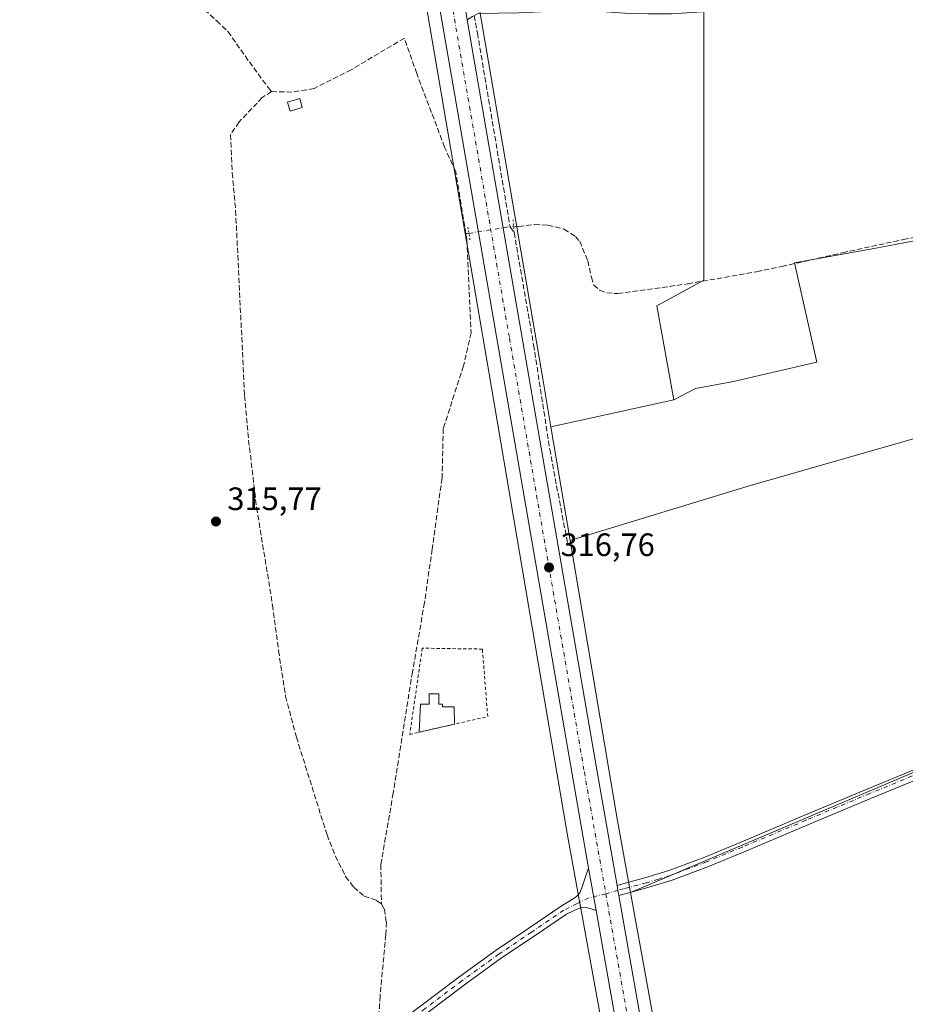
# Model space of a CAD drawing. Units: metres. Extents: x 573685 to 577161, y 4694116 to 4696472.
# Drawn here: x 575890 to 576164, y 4695600 to 4695904 of the extents above; entities that cross this region are included whole.
import ezdxf

# ---------------------------------------------------------------- set-up
doc = ezdxf.new("R2010")
doc.units = ezdxf.units.M
doc.header["$MEASUREMENT"] = 0
for name, pattern in [('DGN Style 2', [1.6480167562047852, 0.988810053722871, -0.6592067024819142]), ('DGN Style 3', [2.307223458686699, 1.648016756204785, -0.6592067024819142]), ('DGN Style 4', [2.6384748266838614, 1.318413404963828, -0.6592067024819142, 0.001648016756204785, -0.6592067024819142]), ('DGN Style 5', [1.1536117293433497, 0.4944050268614355, -0.6592067024819142])]:
    doc.linetypes.add(name, pattern=pattern)
for name, color, linetype, lineweight in [('Camino Cxs', 7, 'Continuous', 0), ('Camino eje', 30, 'DGN Style 4', 13), ('Carretera de calzada única Cxs', 7, 'Continuous', 13), ('Carretera de calzada única eje', 7, 'DGN Style 4', 0), ('Comarca CxS', 21, 'Continuous', 0), ('Comunidad Autónoma CxS', 142, 'Continuous', 0), ('Corriente artificial lineal', 4, 'DGN Style 3', 13), ('Corriente artificial lineal oculto', 135, 'DGN Style 4', 13), ('Cultivos herbáceos CxS', 92, 'Continuous', 0), ('Cultivos leñosos CxS', 92, 'Continuous', 0), ('Edificación', 1, 'Continuous', 13), ('Edificación Cxs', 1, 'Continuous', 13), ('Edificación ligera Cxs', 1, 'Continuous', 0), ('Huerta CxS', 92, 'Continuous', 0), ('Municipio CxS', 4, 'Continuous', 0), ('Núcleo urbano CxS', 7, 'Continuous', 0), ('Prado CxS', 92, 'Continuous', 0), ('Provincia CxS', 1, 'Continuous', 0), ('Puente lineal', 2, 'DGN Style 5', 0), ('Punto de cota en terreno', 7, 'Continuous', 0), ('Rótulo de punto de cota en terreno', 7, 'Continuous', 0), ('Valla', 7, 'DGN Style 2', 0)]:
    doc.layers.add(name, color=color, linetype=linetype, lineweight=lineweight)
doc.styles.add('Style-Arial', font='txt')

# ---------------------------------------------------------------- blocks, each defined once
blk = doc.blocks.new('*U10')
at = {"layer": 'Núcleo urbano CxS', "color": 7, "linetype": 'Continuous', "lineweight": 0}
for points in [[(576027.8213000001, 4695933.8981, 316.3365999999951), (576051.9203000005, 4695793.169299999, 315.9645000000019), (576051.9227, 4695793.1547, 315.9649000000064), (576054.4347000001, 4695778.319300001, 316.213699999993), (576060.3882999998, 4695743.159499999, 315.8747000000003), (576075.0551000005, 4695656.543, 315.9732999999979), (576079.0774999997, 4695634.366699999, 316.1218999999983), (576082.7663000004, 4695614.030099999, 315.6101000000053), (576091.8849, 4695563.7597, 315.7357999999949)], [(576076.1392999999, 4695560.917300001, 315.5806000000011), (576059.3035000004, 4695653.7335, 315.5767000000051), (576059.2874999996, 4695653.8255, 315.5770000000048), (576036.1485000001, 4695790.476299999, 315.6683000000049), (576012.0585000003, 4695931.153100001, 316.1606999999931)]]:
    blk.add_polyline3d(points, dxfattribs=at)
blk = doc.blocks.new('*U11')
at = {"layer": 'Cultivos herbáceos CxS', "color": 92, "linetype": 'Continuous', "lineweight": 0}
for points in [[(576091.8849, 4695563.7597, 315.7357999999949), (576082.7663000004, 4695614.030099999, 315.6101000000053), (576079.0774999997, 4695634.366699999, 316.1218999999983), (576200.9656999996, 4695686.1099, 315.2106000000058), (576247.2679000003, 4695703.308, 315.8393000000069), (576276.3722000001, 4695719.183, 315.6891000000033), (576305.4765999997, 4695733.735099999, 315.598800000007), (576331.9348999998, 4695746.964400001, 315.5705000000016), (576330.6118999999, 4695769.454, 315.054999999993), (576316.0598999998, 4695789.297900001, 315.250199999995), (576304.1536999998, 4695803.8497, 315.1282999999967), (576292.2473999998, 4695815.756200001, 315.1875), (576281.6639, 4695828.985400001, 315.672000000006), (576275.0493000001, 4695848.829, 315.357799999998), (576269.7576000001, 4695862.0582, 315.5274000000064), (576346.4868999999, 4695884.548000001, 315.4563999999955), (576399.4036999998, 4695899.100000001, 315.3699000000051), (576408.6640999997, 4695888.5165, 315.4516000000003), (576456.2893000003, 4695900.422900001, 315.3978999999963)], [(576101.7468999998, 4695907.037500001, 315.7059000000008), (576101.7468999998, 4695823.693499999, 315.6042000000016), (576087.1947999997, 4695815.756200001, 315.6282000000065), (576092.4864999996, 4695786.651699999, 315.3398000000016), (576054.4347000001, 4695778.319300001, 316.213699999993), (576051.9227, 4695793.1547, 315.9649000000064), (576051.9203000005, 4695793.169299999, 315.9645000000019), (576027.8213000001, 4695933.8981, 316.3365999999951)]]:
    blk.add_polyline3d(points, dxfattribs=at)
blk = doc.blocks.new('*U16')
at = {"layer": 'Cultivos herbáceos CxS', "color": 92, "linetype": 'Continuous', "lineweight": 0}
blk.add_polyline3d([(575741.4921000004, 4696457.3375, 316.8242999999929), (575918.932, 4696459.2542, 317.8165000000009), (575919.1398999998, 4696458.012499999, 317.8218999999954), (575919.1529000001, 4696457.937100001, 317.8222999999998), (575926.0526999999, 4696419.0273, 318.151199999993), (575926.0569000002, 4696419.003699999, 318.1518000000069), (575941.9600999998, 4696330.8597, 316.8352000000014), (575959.0531000001, 4696231.165100001, 316.7011000000057), (575973.7063999996, 4696145.529100001, 316.5454000000027), (575986.2626999998, 4696072.148700001, 316.4078000000009), (575986.2786999998, 4696072.0581, 316.4082000000053), (576012.0585000003, 4695931.153100001, 316.1606999999931), (576036.1485000001, 4695790.476299999, 315.6683000000049), (576059.2874999996, 4695653.8255, 315.5770000000048), (576059.3035000004, 4695653.7335, 315.5767000000051), (576076.1392999999, 4695560.917300001, 315.5806000000011)], dxfattribs=at)
blk = doc.blocks.new('5PATER')
at = {"layer": 'Prado CxS', "linetype": 'Continuous', "lineweight": 0}
h = blk.add_hatch(color=51, dxfattribs=at)
edge = h.paths.add_edge_path()
edge.add_ellipse((0, 0), major_axis=(-0.1095731443231308, -0.1110710700762829), ratio=0.9994222409660322, start_angle=0, end_angle=360)

msp = doc.modelspace()

# ---------------------------------------------------------------- linework, layer by layer
at = {"layer": 'Camino Cxs', "color": 7, "linetype": 'Continuous', "lineweight": 0, "extrusion": (-0.001429147557986911, 0.00809226615937815, 0.9999662358128216), "elevation": 37491.48788908927, "flags": 128}
msp.add_lwpolyline([(576065.9865584687, 4695492.267937652), (576068.2935118943, 4695479.205709956)], dxfattribs=at)
at = {"layer": 'Camino Cxs', "color": 7, "linetype": 'Continuous', "lineweight": 0, "extrusion": (0.1929142014383702, 0.04020076263218991, 0.9803917633105586), "elevation": 300211.408287813, "flags": 128}
msp.add_lwpolyline([(4479362.29483271, -1491986.379715783), (4479363.87252169, -1491986.444163701), (4479365.451631744, -1491986.47765632)], dxfattribs=at)
at = {"layer": 'Camino Cxs', "color": 7, "linetype": 'Continuous', "lineweight": 0}
for points in [[(576239.1207999997, 4695940.5277, 316.4867999999988), (576236.8800999997, 4695939.870100001, 316.5495999999985), (576219.8300999999, 4695934.770099999, 316.0228999999963), (576205.8501000004, 4695931.0701, 315.8962999999931), (576191.8701, 4695927.4101, 315.9437000000034), (576178.7801000001, 4695923.170100001, 316.2593000000052), (576165.6901000004, 4695918.9001, 315.9823000000033), (576153.0201000003, 4695915.5801, 316.0645999999979), (576140.2200999996, 4695912.7501, 315.954700000002), (576125.5401, 4695910.030099999, 316.067200000005), (576110.7801000001, 4695907.7601, 315.9676999999938), (576101.2500999998, 4695906.5801, 315.8300000000018), (576091.7001, 4695905.970100001, 315.8058000000019), (576084.4700999996, 4695906.0001, 315.8525999999983), (576077.2401000002, 4695906.2301, 315.8839000000008), (576070.0701000001, 4695906.6801, 315.8987999999954), (576062.9001000002, 4695907.0001, 315.9336000000039), (576053.6901000004, 4695906.670100001, 316.0445999999938), (576044.4700999996, 4695906.290100001, 316.1658000000025), (576038.2001, 4695906.200099999, 316.3396000000066), (576031.9301000005, 4695906.100099999, 316.8147000000026), (576030.2600999996, 4695905.130100001, 316.8794000000053), (576028.6101000002, 4695904.179300001, 316.9726999999984)], [(576030.2600999996, 4695905.130100001, 316.8794000000053), (576028.6101000002, 4695904.179300001, 316.9726999999984), (576027.5094999997, 4695910.572899999, 316.982799999998)], [(576333.9401000004, 4695738.420100001, 315.3901999999944), (576331.0000999998, 4695738.880100001, 315.4141999999993), (576328.0601000004, 4695738.1601, 315.4268000000012), (576321.4501, 4695735.7401, 315.531799999997), (576314.8701, 4695733.2301, 315.5348999999987), (576305.0500999996, 4695729.5001, 315.8779000000068), (576295.3501000004, 4695725.4901, 316.7277000000031), (576280.5201000003, 4695718.4801, 317.0994000000064), (576265.7200999996, 4695711.4101, 317.413400000005), (576249.6101000002, 4695703.800100001, 316.5037000000011), (576233.4600999998, 4695696.2401, 316.3456000000006), (576224.7401000002, 4695692.420100001, 316.4951000000001), (576215.9301000005, 4695688.8201, 315.9587999999931), (576205.4901000002, 4695684.700099999, 315.4382999999943), (576195.0601000004, 4695680.5601, 315.6120999999985), (576174.3201000001, 4695672.0801, 315.3457999999956), (576153.5900999998, 4695663.540100001, 315.2632000000012), (576133.8800999997, 4695655.270099999, 315.2446999999956), (576114.1700999998, 4695646.970100001, 315.2320999999938), (576103.1300999997, 4695642.4001, 315.2296999999962), (576091.9700999996, 4695638.210100001, 315.2973000000056), (576084.4101, 4695635.890100001, 315.6567000000068), (576078.9301000005, 4695634.420100001, 316.1511000000028), (576075.4600999998, 4695633.4801, 316.4285999999993)], [(576174.3201000001, 4695672.0801, 315.3457999999956), (576153.5900999998, 4695663.540100001, 315.2632000000012), (576133.8800999997, 4695655.270099999, 315.2446999999956), (576114.1700999998, 4695646.970100001, 315.2320999999938), (576103.1300999997, 4695642.4001, 315.2296999999962), (576091.9700999996, 4695638.210100001, 315.2973000000056), (576084.4101, 4695635.890100001, 315.6567000000068), (576078.9301000005, 4695634.420100001, 316.1511000000028), (576075.4600999998, 4695633.4801, 316.4285999999993), (576075.2001, 4695635.037500001, 316.4159000000073), (576074.9101, 4695636.590100001, 316.4092999999993), (576078.1201, 4695637.440099999, 316.1753999999929), (576083.5401, 4695638.9001, 315.6775999999954), (576090.9600999998, 4695641.170100001, 315.373900000006), (576101.9901000002, 4695645.3101, 315.2436000000016), (576112.9600999998, 4695649.850099999, 315.2682999999961), (576132.6601, 4695658.1501, 315.2600999999996), (576152.3901000004, 4695666.4301, 315.2378000000026), (576173.1300999997, 4695674.970100001, 315.3108000000066)], [(576074.9101, 4695636.590100001, 316.4092999999993), (576078.1201, 4695637.440099999, 316.1753999999929), (576083.5401, 4695638.9001, 315.6775999999954), (576090.9600999998, 4695641.170100001, 315.373900000006), (576101.9901000002, 4695645.3101, 315.2436000000016), (576112.9600999998, 4695649.850099999, 315.2682999999961), (576132.6601, 4695658.1501, 315.2600999999996), (576152.3901000004, 4695666.4301, 315.2378000000026), (576173.1300999997, 4695674.970100001, 315.3108000000066)], [(575867.9501, 4695511.9301, 315.8711999999941), (575882.8400999998, 4695521.390100001, 315.8677000000025), (575897.8400999998, 4695529.9801, 315.8424999999988), (575920.2301000003, 4695542.440099999, 315.8656000000047), (575942.6401000004, 4695554.870100001, 315.8914999999979), (575963.6700999998, 4695565.710100001, 315.8594000000012), (575974.1201, 4695571.2601, 315.7658999999985), (575984.2401000002, 4695577.4001, 315.6923999999999), (575999.6201, 4695588.350099999, 315.5801000000066), (576014.7001, 4695599.670100001, 315.4686999999976), (576026.0401, 4695608.2401, 315.4333999999944), (576037.5500999996, 4695616.5601, 315.4089999999997), (576047.6001000004, 4695623.350099999, 315.4333000000042), (576057.6501000002, 4695630.130100001, 315.6385000000009), (576059.9801000003, 4695631.600099999, 315.7991999999941), (576062.3201000001, 4695633.0801, 316.0464999999967), (576063.3901000004, 4695634.290100001, 316.1002000000008), (576064.0500999996, 4695635.8301, 316.1168999999936), (576065.1001000004, 4695638.870100001, 316.2265999999945), (576066.1227000002, 4695641.914899999, 316.3978999999963)], [(576014.7001, 4695599.670100001, 315.4686999999976), (576026.0401, 4695608.2401, 315.4333999999944), (576037.5500999996, 4695616.5601, 315.4089999999997), (576047.6001000004, 4695623.350099999, 315.4333000000042), (576057.6501000002, 4695630.130100001, 315.6385000000009), (576059.9801000003, 4695631.600099999, 315.7991999999941), (576062.3201000001, 4695633.0801, 316.0464999999967), (576063.3901000004, 4695634.290100001, 316.1002000000008), (576064.0500999996, 4695635.8301, 316.1168999999936), (576065.1001000004, 4695638.870100001, 316.2265999999945), (576066.1227000002, 4695641.914899999, 316.3978999999963), (576068.4294999996, 4695628.8531, 316.506899999993), (576066.8901000004, 4695629.300100001, 316.4431999999942), (576065.3300999999, 4695629.7501, 316.3157000000065), (576063.9801000003, 4695629.880100001, 316.2033999999985), (576061.6300999997, 4695628.790100001, 316.0109999999986), (576059.2901, 4695627.700099999, 315.902900000001), (576049.2401000002, 4695620.920100001, 315.5188999999955), (576039.2301000003, 4695614.1601, 315.5301000000036), (576027.7801000001, 4695605.880100001, 315.4665999999997), (576016.4700999996, 4695597.3301, 315.5013000000035)], [(576068.4294999996, 4695628.8531, 316.506899999993), (576066.8901000004, 4695629.300100001, 316.4431999999942), (576065.3300999999, 4695629.7501, 316.3157000000065), (576063.9801000003, 4695629.880100001, 316.2033999999985), (576061.6300999997, 4695628.790100001, 316.0109999999986), (576059.2901, 4695627.700099999, 315.902900000001), (576049.2401000002, 4695620.920100001, 315.5188999999955), (576039.2301000003, 4695614.1601, 315.5301000000036), (576027.7801000001, 4695605.880100001, 315.4665999999997), (576016.4700999996, 4695597.3301, 315.5013000000035)]]:
    msp.add_polyline3d(points, dxfattribs=at)
at = {"layer": 'Camino eje', "color": 30, "linetype": 'DGN Style 4', "lineweight": 13}
for points in [[(576173.7251000004, 4695673.5251, 315.3441000000021), (576152.9901000002, 4695664.985099999, 315.2544999999955), (576133.2701000003, 4695656.710100001, 315.2657999999938), (576113.5651000004, 4695648.4101, 315.2593000000052), (576102.5601000004, 4695643.8551, 315.2422999999981), (576091.4650999998, 4695639.690099999, 315.3389000000025), (576087.6851000004, 4695638.530099999, 315.5050000000047), (576083.9751000004, 4695637.395099999, 315.7486000000063), (576081.2351000002, 4695636.6601, 315.9320000000007), (576078.5251000002, 4695635.9301, 316.170100000003), (576076.9351000004, 4695635.505100001, 316.3083999999944), (576075.2001, 4695635.037500001, 316.4159000000073), (576071.4392999997, 4695633.994100001, 316.5589000000036)], [(576071.4392999997, 4695633.994100001, 316.5589000000036), (576066.1337000001, 4695632.726700001, 316.4030000000057), (576062.5740999999, 4695630.946900001, 316.0938000000024), (576058.4700999996, 4695628.915100001, 315.7878999999957), (576048.4200999998, 4695622.1351, 315.5002999999998), (576038.3901000004, 4695615.360099999, 315.4752000000008), (576026.9101, 4695607.0601, 315.4771999999939), (576015.5850999998, 4695598.5001, 315.497000000003), (576008.0450999998, 4695592.840100001, 315.5197000000044), (576000.4851000002, 4695587.170100001, 315.5841999999975), (575985.0450999998, 4695576.175100001, 315.7602999999945), (575974.8450999996, 4695569.985099999, 315.8166000000056), (575964.3501000004, 4695564.4101, 315.8898999999947), (575953.8450999996, 4695559.0001, 315.9174000000057), (575943.3300999999, 4695553.5801, 315.9428999999946), (575920.9401000004, 4695541.1601, 315.9189000000042), (575909.7550999997, 4695534.9301, 315.9260000000068), (575898.5601000004, 4695528.700099999, 315.9023000000016), (575891.0950999996, 4695524.4301, 315.9229999999953), (575883.5950999996, 4695520.1351, 315.9253999999929), (575869.0551000005, 4695510.965100001, 315.9213000000018), (575864.3476999998, 4695505.9077, 316.0699000000022)]]:
    msp.add_polyline3d(points, dxfattribs=at)
at = {"layer": 'Carretera de calzada única Cxs', "color": 7, "linetype": 'Continuous', "lineweight": 13, "extrusion": (-0.7346027480834599, -0.128508376277878, 0.6662164811340621), "elevation": -1026404.048755691, "flags": 128}
msp.add_lwpolyline([(-4526398.34278275, 917353.744443299), (-4526163.00005611, 917352.900202061), (-4526126.778026868, 917352.9889707554)], dxfattribs=at)
at = {"layer": 'Carretera de calzada única Cxs', "color": 7, "linetype": 'Continuous', "lineweight": 13, "extrusion": (-0.001429147557986911, 0.00809226615937815, 0.9999662358128216), "elevation": 37491.48788908927, "flags": 128}
msp.add_lwpolyline([(576065.9865584687, 4695492.267937652), (576068.2935118943, 4695479.205709956)], dxfattribs=at)
at = {"layer": 'Carretera de calzada única Cxs', "color": 7, "linetype": 'Continuous', "lineweight": 13, "extrusion": (0.1929142014383702, 0.04020076263218991, 0.9803917633105586), "elevation": 300211.408287813, "flags": 128}
msp.add_lwpolyline([(4479362.29483271, -1491986.379715783), (4479363.87252169, -1491986.444163701), (4479365.451631744, -1491986.47765632)], dxfattribs=at)
at = {"layer": 'Carretera de calzada única Cxs', "color": 7, "linetype": 'Continuous', "lineweight": 13, "extrusion": (-0.1073583117047425, -0.01867359934541861, 0.9940450138677797), "elevation": -149216.3228191146, "flags": 128}
msp.add_lwpolyline([(-4527455.740775703, 1364080.576657402), (-4527297.837023253, 1364080.975849008), (-4527190.223633555, 1364080.750099272)], dxfattribs=at)
at = {"layer": 'Carretera de calzada única Cxs', "color": 7, "linetype": 'Continuous', "lineweight": 13, "extrusion": (7.298641979604043e-05, -0.0004125290118330335, 0.9999999122463947), "elevation": -1578.531086251919, "flags": 128}
msp.add_lwpolyline([(576104.6262711894, 4695423.873244201), (576068.4048649287, 4695628.60146162)], dxfattribs=at)
at = {"layer": 'Carretera de calzada única Cxs', "color": 7, "linetype": 'Continuous', "lineweight": 13}
for points in [[(576066.1227000002, 4695641.914899999, 316.3978999999963), (576060.9901000002, 4695670.940099999, 316.5427999999956), (576014.7200999996, 4695939.220100001, 316.9303999999975), (576005.2896999996, 4695991.792099999, 316.8938000000053)], [(576104.6508999999, 4695424.1249, 316.4198000000033), (576068.4294999996, 4695628.8531, 316.506899999993), (576066.1227000002, 4695641.914899999, 316.3978999999963), (576060.9901000002, 4695670.940099999, 316.5427999999956), (576014.7200999996, 4695939.220100001, 316.9303999999975)], [(576027.5094999997, 4695910.572899999, 316.982799999998), (576028.6101000002, 4695904.179300001, 316.9726999999984), (576068.6101000002, 4695672.2601, 316.3430999999982), (576074.9101, 4695636.590100001, 316.4092999999993), (576075.2001, 4695635.037500001, 316.4159000000073), (576075.4600999998, 4695633.4801, 316.4285999999993), (576102.9101, 4695477.9801, 316.4720999999991)]]:
    msp.add_polyline3d(points, dxfattribs=at)
at = {"layer": 'Carretera de calzada única eje', "color": 7, "linetype": 'DGN Style 4', "lineweight": 0, "extrusion": (0.4878643891968895, 0.08564539501109926, 0.8687077782931029), "elevation": 683479.1595706491, "flags": 128}
msp.add_lwpolyline([(4525301.604247366, -1198056.188067119), (4525241.149548316, -1198056.270882903), (4525126.373697947, -1198056.435985183), (4525083.479914712, -1198056.25569949)], dxfattribs=at)
at = {"layer": 'Carretera de calzada única eje', "color": 7, "linetype": 'DGN Style 4', "lineweight": 0}
msp.add_polyline3d([(576024.1845000006, 4695907.095699999, 317.0675000000047), (576041.6601, 4695805.7401, 316.9563000000053), (576064.8000999996, 4695671.600099999, 316.6116000000038), (576071.4392999997, 4695633.994100001, 316.5589000000036)], dxfattribs=at)
at = {"layer": 'Comarca CxS', "color": 21, "linetype": 'Continuous', "lineweight": 0}
msp.add_3dface([(577157.7500005766, 4694159.209983038), (573728.4400005514, 4694122.179983035), (573704.06000055, 4696435.329983012), (577132.2500005754, 4696472.359983013)], dxfattribs=at)
at = {"layer": 'Comunidad Autónoma CxS', "color": 142, "linetype": 'Continuous', "lineweight": 0}
msp.add_3dface([(577157.7500005766, 4694159.209983038), (573728.4400005514, 4694122.179983035), (573704.06000055, 4696435.329983012), (577132.2500005754, 4696472.359983013)], dxfattribs=at)
at = {"layer": 'Corriente artificial lineal', "color": 4, "linetype": 'DGN Style 3', "lineweight": 13, "extrusion": (-0.1041229116076274, -0.01690923523695915, 0.9944206841382832), "elevation": -139066.1125969386, "flags": 128}
msp.add_lwpolyline([(-4542779.849475351, 1313969.106676552), (-4542779.849475351, 1313970.045181)], dxfattribs=at)
at = {"layer": 'Corriente artificial lineal', "color": 4, "linetype": 'DGN Style 3', "lineweight": 13}
for points in [[(575794.0213000001, 4695986.111300001, 316.3291999999929), (575811.8836000003, 4695979.208900001, 316.5486999999994), (575828.5524000004, 4695972.938300001, 316.3889999999956), (575843.2072999999, 4695967.6492, 316.2995999999985), (575856.3601000002, 4695961.610099999, 316.210699999996), (575865.4620000003, 4695957.216600001, 316.202099999995), (575879.0350000003, 4695949.046399999, 316.2201000000059), (575886.2582, 4695945.157000001, 316.1398999999947), (575900.2725000001, 4695938.2028, 316.1089999999967), (575920.4301000005, 4695926.450099999, 316.1603000000032), (575938.5840999996, 4695915.663100001, 316.3261000000057), (575944.0433, 4695910.3906, 316.3573000000033), (575951.1869999999, 4695903.8025, 316.3429000000033), (575954.6553999997, 4695900.5076, 316.4339000000036), (575961.2600999996, 4695891.120100001, 316.4841000000015), (575967.0201000003, 4695883.2501, 316.4496999999974), (575968.1300999997, 4695881.970100001, 316.4260000000068)], [(576030.7784000002, 4695905.4312, 316.8029999999999), (576031.7527999999, 4695900.071900001, 316.8298000000068), (576041.8346999995, 4695840.2007, 316.7434999999969), (576043.1001000004, 4695838.380100001, 316.7214999999997), (576049.1272, 4695803.653100001, 316.0218000000023), (576054.0881000003, 4695771.439999999, 316.281799999997), (576059.6443999996, 4695742.176999999, 316.0635000000038)], [(576028.1889000004, 4695837.985200001, 316.4140999999945), (576025.0450999998, 4695857.210899999, 316.5532999999996), (576021.6054999996, 4695864.751499999, 316.4701999999961), (576013.0065000001, 4695887.505700001, 316.412599999996), (576009.1700999998, 4695898.486, 316.5035000000062), (575992.7659, 4695888.6964, 316.3824000000022), (575981.2565000001, 4695882.875499999, 316.4419999999955), (575974.3772999998, 4695881.817199999, 316.4441999999981), (575968.1300999997, 4695881.970100001, 316.4260000000068)], [(575968.1300999997, 4695881.970100001, 316.4260000000068), (575965.2100000001, 4695880.095799999, 316.3978999999963), (575958.0662000002, 4695872.555199999, 316.3445999999968), (575955.4204000002, 4695868.5864, 316.3169000000053), (575955.9495999999, 4695856.8124, 316.289499999999), (575957.0078999996, 4695845.170700001, 316.1775999999954), (575959.7915000003, 4695788.0211, 316.0987000000023), (575961.0401, 4695774.200099999, 316.0675999999949), (575963.5000999998, 4695753.3301, 316.0040000000009), (575968.4301000005, 4695723.2501, 316.0764000000054), (575970.2701000003, 4695709.120100001, 315.8515999999945), (575972.4600999998, 4695695.030099999, 315.8833000000013), (575975.8000999996, 4695682.4101, 315.9553000000014), (575985.2600999996, 4695652.210100001, 315.8533000000025), (575987.8201000001, 4695645.6801, 315.7998999999982), (575991.0201000003, 4695639.350099999, 315.8306000000011), (575993.5301000001, 4695636.0101, 315.9005000000034), (575996.7200999996, 4695633.270099999, 316.011599999998), (576000.5601000004, 4695631.9301, 315.9438999999985), (576002.0800999999, 4695630.780099999, 315.8772999999928)], [(576042.9294999996, 4695840.3784, 316.662599999996), (576044.5661000004, 4695840.278100001, 316.5467000000062), (576049.3454999998, 4695840.853599999, 316.2032000000036), (576053.5522999996, 4695840.694800001, 315.9309000000067), (576058.5530000003, 4695839.424799999, 315.8276000000042), (576062.0455, 4695837.202299999, 315.7204000000056), (576063.3948999997, 4695835.6942, 315.6843999999983), (576065.8554999996, 4695829.661699999, 315.6913999999961), (576066.9666999998, 4695824.581700001, 315.6594000000041), (576067.6810999997, 4695822.121099999, 315.6120999999985), (576069.5861000001, 4695820.533600001, 315.6193999999959), (576071.7292, 4695819.739800001, 315.6714000000065), (576075.1424000004, 4695819.501700001, 315.6432999999961), (576096.7324000001, 4695822.517899999, 315.5332000000053), (576118.0170999998, 4695826.269500001, 315.460699999996), (576125.8501000004, 4695827.890100001, 315.6818999999959), (576144.5800999999, 4695832.1501, 315.6373000000021), (576163.3501000004, 4695836.210100001, 315.6993999999977), (576230.3302999996, 4695849.2327, 315.7163)], [(576028.1889000004, 4695837.985200001, 316.4140999999945), (576028.4846999999, 4695836.1765, 316.3913999999932), (576029.8076, 4695807.336800001, 316.2290999999968), (576027.4264000002, 4695797.1503, 315.9636000000028), (576021.2085999995, 4695777.835700001, 315.9554999999964), (576020.8118000003, 4695762.489900001, 315.7940999999992), (576017.7691000003, 4695740.5294, 315.8926999999967), (576015.3877999998, 4695723.992900001, 315.7743000000046), (576011.6836000001, 4695702.561600001, 315.780899999998), (576005.7304999996, 4695665.123000001, 315.7532000000065), (576001.8940000003, 4695643.030200001, 315.8298000000068), (576002.0800999999, 4695630.780099999, 315.8772999999928)], [(576002.0800999999, 4695630.780099999, 315.8772999999928), (576003.0500999996, 4695629.2401, 315.7718000000023), (576003.6001000004, 4695625.270099999, 315.6169999999984), (576003.4401000004, 4695621.300100001, 315.5348999999987), (576001.6501000002, 4695602.360099999, 315.5409999999974), (576001.3601000002, 4695596.860099999, 315.5197999999946), (576001.2600999996, 4695591.350099999, 315.5313000000024), (576001.3806999996, 4695589.671700001, 315.5408000000025)]]:
    msp.add_polyline3d(points, dxfattribs=at)
at = {"layer": 'Corriente artificial lineal oculto', "color": 135, "linetype": 'DGN Style 4', "lineweight": 13, "extrusion": (-0.010539703008261, -0.001711136349647127, 0.9999429917114728), "elevation": -13789.90001295246, "flags": 128}
msp.add_lwpolyline([(576000.4508820721, 4695821.413059314), (576014.2710901696, 4695823.656662598)], dxfattribs=at)
at = {"layer": 'Cultivos herbáceos CxS', "color": 92, "linetype": 'Continuous', "lineweight": 0, "extrusion": (0.02190971119989365, 0.004797683094822472, 0.9997484417552543), "elevation": 35466.17671307115, "flags": 128}
msp.add_lwpolyline([(4463868.214317921, -1566817.681236818), (4463868.21431792, -1566778.718022447)], dxfattribs=at)
at = {"layer": 'Cultivos herbáceos CxS', "color": 92, "linetype": 'Continuous', "lineweight": 0}
for points in [[(575918.9319000002, 4696459.2543, 317.8165000000009), (575919.1398999998, 4696458.012499999, 317.8218999999954), (575919.1529000001, 4696457.937100001, 317.8222999999998), (575926.0526999999, 4696419.0273, 318.151199999993), (575926.0569000002, 4696419.003699999, 318.1518000000069), (575941.9600999998, 4696330.8597, 316.8352000000014), (575959.0531000001, 4696231.165100001, 316.7011000000057), (575973.7063999996, 4696145.529100001, 316.5454000000027), (575986.2626999998, 4696072.148700001, 316.4078000000009), (575986.2786999998, 4696072.0581, 316.4082000000053), (576012.0585000003, 4695931.153100001, 316.1606999999931), (576036.1485000001, 4695790.476299999, 315.6683000000049), (576059.2874999996, 4695653.8255, 315.5770000000048), (576059.3035000004, 4695653.7335, 315.5767000000051), (576076.1392999999, 4695560.917300001, 315.5806000000011), (576100.9722999996, 4695421.362500001, 316.0822000000044), (576110.0393000003, 4695368.7783, 316.1339000000008)], [(575968.7159000002, 4696459.791999999, 317.7271999999939), (575970.5701000001, 4696456.210100001, 317.9964999999939), (575977.4200999998, 4696459.4801, 317.7045000000071), (575979.0100999996, 4696453.1501, 317.9171000000061), (575980.1946999999, 4696448.447100001, 317.9055999999982), (575980.3501000004, 4696447.8301, 317.9116999999969), (575972.3071, 4696441.0953, 318.1503999999986), (575968.8743000003, 4696438.220899999, 318.0893999999971), (575957.0500999996, 4696428.3201, 317.9446000000025), (575960.9084999999, 4696423.7181, 317.7219999999944), (575963.0701000001, 4696421.140100001, 317.396900000007), (575944.6911000004, 4696405.8355, 317.7005999999965), (575957.7119000005, 4696333.666099999, 317.3356000000058), (575957.7241000002, 4696333.5975, 317.3365999999951), (575974.8236999996, 4696233.8661, 316.9214000000065), (575989.4770999998, 4696148.227499999, 316.7464999999939), (576002.0258999999, 4696074.892300001, 316.5893000000069), (576027.8054999998, 4695933.987700001, 316.3343000000023), (576027.8213000001, 4695933.8981, 316.3365999999951), (576051.9203000005, 4695793.169299999, 315.9645000000019), (576051.9227, 4695793.1547, 315.9649000000064), (576054.4347000001, 4695778.319300001, 316.213699999993)], [(576495.9770000001, 4696020.808499999, 315.6493000000046), (576435.1226000004, 4696000.9647, 315.7719999999972), (576412.6328999996, 4696049.912699999, 315.7399000000005), (576314.7368999999, 4696020.808499999, 315.7216999999946), (576320.0285999998, 4696008.9023, 315.9079999999958), (576327.9660999998, 4695998.319, 315.7578999999969), (576333.2577999998, 4695990.381300001, 315.7978000000003), (576335.9035, 4695971.860500001, 315.6389000000054), (576275.0493000001, 4695953.3397, 315.5666999999958), (576241.9763000002, 4695942.7564, 315.948000000004), (576214.1948999995, 4695932.172900001, 315.8078999999998), (576155.9866000004, 4695918.943800001, 315.7406000000047), (576126.8823999995, 4695909.6834, 315.6852000000072), (576101.7468999998, 4695907.037500001, 315.7059000000008), (576101.7468999998, 4695823.693499999, 315.6042000000016), (576087.1947999997, 4695815.756200001, 315.6282000000065), (576092.4864999996, 4695786.651699999, 315.3398000000016)], [(576079.0774999997, 4695634.366699999, 316.1218999999983), (576200.9656999996, 4695686.1099, 315.2106000000058), (576247.2679000003, 4695703.308, 315.8393000000069), (576276.3722000001, 4695719.183, 315.6891000000033), (576305.4765999997, 4695733.735099999, 315.598800000007), (576331.9348999998, 4695746.964400001, 315.5705000000016), (576330.6118999999, 4695769.454, 315.054999999993), (576316.0598999998, 4695789.297900001, 315.250199999995), (576304.1536999998, 4695803.8497, 315.1282999999967), (576292.2473999998, 4695815.756200001, 315.1875), (576281.6639, 4695828.985400001, 315.672000000006), (576275.0493000001, 4695848.829, 315.357799999998), (576269.7576000001, 4695862.0582, 315.5274000000064), (576346.4868999999, 4695884.548000001, 315.4563999999955), (576399.4036999998, 4695899.100000001, 315.3699000000051), (576408.6640999997, 4695888.5165, 315.4516000000003), (576456.2893000003, 4695900.422900001, 315.3978999999963)], [(576079.0774999997, 4695634.366699999, 316.1218999999983), (576082.7663000004, 4695614.030099999, 315.6101000000053), (576091.8849, 4695563.7597, 315.7357999999949), (576091.8897000002, 4695563.733300001, 315.7369000000036), (576098.2675000001, 4695527.890500001, 315.9637999999977), (576116.7285000002, 4695424.144500001, 315.8625000000029), (576116.7358999997, 4695424.102299999, 315.8647000000055), (576129.2629000006, 4695351.451300001, 316.0565000000061), (576139.1420999998, 4695295.799100001, 315.8467999999993)]]:
    msp.add_polyline3d(points, dxfattribs=at)
at = {"layer": 'Cultivos leñosos CxS', "color": 92, "linetype": 'Continuous', "lineweight": 0, "extrusion": (0.02190971119989365, 0.004797683094822472, 0.9997484417552543), "elevation": 35466.17671307115, "flags": 128}
msp.add_lwpolyline([(4463868.214317921, -1566817.681236818), (4463868.21431792, -1566778.718022447)], dxfattribs=at)
at = {"layer": 'Cultivos leñosos CxS', "color": 92, "linetype": 'Continuous', "lineweight": 0, "extrusion": (0.00158704696742861, -0.00937252317424459, 0.9999548175249077), "elevation": -42780.86626240777, "flags": 128}
msp.add_lwpolyline([(576053.2073084142, 4695583.599039432), (576059.161438948, 4695548.437695038)], dxfattribs=at)
at = {"layer": 'Cultivos leñosos CxS', "color": 92, "linetype": 'Continuous', "lineweight": 0}
msp.add_polyline3d([(576060.3882999998, 4695743.159499999, 315.8747000000003), (576054.4347000001, 4695778.319300001, 316.213699999993), (576092.4864999996, 4695786.651699999, 315.3398000000016), (576099.1363000004, 4695790.1655, 315.311400000006), (576110.4331999999, 4695792.2404, 315.3390000000072), (576136.6270000003, 4695798.325800001, 315.3769999999931), (576129.7478, 4695829.0175, 315.6739999999991), (576154.8833, 4695833.5154, 315.6944999999978), (576204.625, 4695843.0405, 315.7826999999961), (576230.8187999995, 4695847.802999999, 315.7434000000067), (576227.9084000001, 4695815.7883, 316.0139000000054), (576226.3208999997, 4695792.2404, 315.6137000000017), (576187.4271, 4695780.5987, 315.4051999999938), (576169.7000000002, 4695775.571599999, 315.3245000000024), (576115.4603000004, 4695759.961100001, 315.2488000000012), (576070.5352999996, 4695746.255200001, 315.295299999998)], close=True, dxfattribs=at)
msp.add_polyline3d([(576060.3882999998, 4695743.159499999, 315.8747000000003), (576070.5352999996, 4695746.255200001, 315.295299999998), (576115.4603000004, 4695759.961100001, 315.2488000000012), (576169.7000000002, 4695775.571599999, 315.3245000000024), (576187.4271, 4695780.5987, 315.4051999999938), (576226.3208999997, 4695792.2404, 315.6137000000017), (576227.9084000001, 4695815.7883, 316.0139000000054), (576230.8187999995, 4695847.802999999, 315.7434000000067), (576204.625, 4695843.0405, 315.7826999999961), (576154.8833, 4695833.5154, 315.6944999999978), (576129.7478, 4695829.0175, 315.6739999999991), (576136.6270000003, 4695798.325800001, 315.3769999999931), (576110.4331999999, 4695792.2404, 315.3390000000072), (576099.1363000004, 4695790.1655, 315.311400000006), (576092.4864999996, 4695786.651699999, 315.3398000000016)], dxfattribs=at)
at = {"layer": 'Edificación', "color": 1, "linetype": 'Continuous', "lineweight": 13, "extrusion": (0.0395708086309829, 0.00906382505099632, 0.9991756593210901), "elevation": 65670.59649806716, "flags": 128}
msp.add_lwpolyline([(4448540.547281394, -1608555.177482885), (4448540.547281393, -1608544.04326819)], dxfattribs=at)
at = {"layer": 'Edificación', "color": 1, "linetype": 'Continuous', "lineweight": 13}
for points in [[(576013.7703, 4695683.933499999, 316.6692000000039), (576014.1306999996, 4695692.5789, 317.2321999999986), (576016.8333000002, 4695692.582000001, 317.4533999999985), (576016.8295999998, 4695695.756800001, 316.3218000000052), (576019.8422999998, 4695695.760299999, 315.9731000000029)], [(576019.8422999998, 4695695.760299999, 315.9731000000029), (576019.8459999999, 4695692.583799999, 316.7728999999963), (576020.9561000001, 4695692.585100001, 316.4250000000029), (576020.9570000004, 4695691.7874, 316.5727000000043), (576024.6083000004, 4695691.7916, 315.835500000001), (576024.6145000001, 4695686.417400001, 316.2171999999992)]]:
    msp.add_polyline3d(points, dxfattribs=at)
at = {"layer": 'Edificación Cxs', "color": 1, "linetype": 'Continuous', "lineweight": 13, "elevation": 317.4533999999985, "flags": 128}
msp.add_lwpolyline([(576019.8422999998, 4695695.760299999), (576019.8459999999, 4695692.583799999), (576020.9561000001, 4695692.585100001), (576020.9570000004, 4695691.7874), (576024.6083000004, 4695691.7916), (576024.6145000001, 4695686.417400001), (576013.7703, 4695683.933499999), (576014.1306999996, 4695692.5789), (576016.8333000002, 4695692.582000001), (576016.8295999998, 4695695.756800001)], close=True, dxfattribs=at)
at = {"layer": 'Edificación ligera Cxs', "color": 1, "linetype": 'Continuous', "lineweight": 0}
msp.add_polyline3d([(575977.5900999998, 4695876.9901, 317.1346000000049), (575973.8201000001, 4695875.940099999, 317.6560999999929), (575973.0401, 4695878.7301, 317.7743999999948), (575976.8201000001, 4695879.780099999, 317.0481), (575977.5900999998, 4695876.9901, 317.1346000000049)], dxfattribs=at)
msp.add_3dface([(575977.5900999998, 4695876.9901, 317.7743999999948), (575973.8201000001, 4695875.940099999, 317.7743999999948), (575973.0401, 4695878.7301, 317.7743999999948), (575976.8201000001, 4695879.780099999, 317.7743999999948)], dxfattribs=at)
at = {"layer": 'Huerta CxS', "color": 92, "linetype": 'Continuous', "lineweight": 0, "extrusion": (-0.4180252035433718, -0.069753277495458, 0.9057535037090191), "elevation": -568065.1321081254, "flags": 128}
msp.add_lwpolyline([(-4536891.632474971, 1214811.018882271), (-4536803.783236565, 1214811.251536496), (-4536781.247329175, 1214811.602169538)], dxfattribs=at)
at = {"layer": 'Huerta CxS', "color": 92, "linetype": 'Continuous', "lineweight": 0}
for points in [[(576495.9770000001, 4696020.808499999, 315.6493000000046), (576435.1226000004, 4696000.9647, 315.7719999999972), (576412.6328999996, 4696049.912699999, 315.7399000000005), (576314.7368999999, 4696020.808499999, 315.7216999999946), (576320.0285999998, 4696008.9023, 315.9079999999958), (576327.9660999998, 4695998.319, 315.7578999999969), (576333.2577999998, 4695990.381300001, 315.7978000000003), (576335.9035, 4695971.860500001, 315.6389000000054), (576275.0493000001, 4695953.3397, 315.5666999999958), (576241.9763000002, 4695942.7564, 315.948000000004), (576214.1948999995, 4695932.172900001, 315.8078999999998), (576155.9866000004, 4695918.943800001, 315.7406000000047), (576126.8823999995, 4695909.6834, 315.6852000000072), (576101.7468999998, 4695907.037500001, 315.7059000000008), (576101.7468999998, 4695823.693499999, 315.6042000000016), (576087.1947999997, 4695815.756200001, 315.6282000000065), (576092.4864999996, 4695786.651699999, 315.3398000000016)], [(576204.625, 4695843.0405, 315.7826999999961), (576154.8833, 4695833.5154, 315.6944999999978), (576129.7478, 4695829.0175, 315.6739999999991), (576136.6270000003, 4695798.325800001, 315.3769999999931), (576110.4331999999, 4695792.2404, 315.3390000000072), (576099.1363000004, 4695790.1655, 315.311400000006), (576092.4864999996, 4695786.651699999, 315.3398000000016), (576087.1947999997, 4695815.756200001, 315.6282000000065), (576101.7468999998, 4695823.693499999, 315.6042000000016), (576101.7468999998, 4695907.037500001, 315.7059000000008)], [(576079.0774999997, 4695634.366699999, 316.1218999999983), (576200.9656999996, 4695686.1099, 315.2106000000058), (576247.2679000003, 4695703.308, 315.8393000000069), (576276.3722000001, 4695719.183, 315.6891000000033), (576305.4765999997, 4695733.735099999, 315.598800000007), (576331.9348999998, 4695746.964400001, 315.5705000000016), (576330.6118999999, 4695769.454, 315.054999999993), (576316.0598999998, 4695789.297900001, 315.250199999995), (576304.1536999998, 4695803.8497, 315.1282999999967), (576292.2473999998, 4695815.756200001, 315.1875), (576281.6639, 4695828.985400001, 315.672000000006), (576275.0493000001, 4695848.829, 315.357799999998), (576269.7576000001, 4695862.0582, 315.5274000000064), (576346.4868999999, 4695884.548000001, 315.4563999999955), (576399.4036999998, 4695899.100000001, 315.3699000000051), (576408.6640999997, 4695888.5165, 315.4516000000003), (576456.2893000003, 4695900.422900001, 315.3978999999963)], [(576060.3882999998, 4695743.159499999, 315.8747000000003), (576070.5352999996, 4695746.255200001, 315.295299999998), (576115.4603000004, 4695759.961100001, 315.2488000000012), (576169.7000000002, 4695775.571599999, 315.3245000000024), (576187.4271, 4695780.5987, 315.4051999999938), (576226.3208999997, 4695792.2404, 315.6137000000017), (576227.9084000001, 4695815.7883, 316.0139000000054), (576230.8187999995, 4695847.802999999, 315.7434000000067), (576204.625, 4695843.0405, 315.7826999999961), (576154.8833, 4695833.5154, 315.6944999999978), (576129.7478, 4695829.0175, 315.6739999999991), (576136.6270000003, 4695798.325800001, 315.3769999999931), (576110.4331999999, 4695792.2404, 315.3390000000072), (576099.1363000004, 4695790.1655, 315.311400000006), (576092.4864999996, 4695786.651699999, 315.3398000000016)], [(576200.9656999996, 4695686.1099, 315.2106000000058), (576079.0774999997, 4695634.366699999, 316.1218999999983), (576075.0551000005, 4695656.543, 315.9732999999979), (576060.3882999998, 4695743.159499999, 315.8747000000003), (576070.5352999996, 4695746.255200001, 315.295299999998), (576115.4603000004, 4695759.961100001, 315.2488000000012), (576169.7000000002, 4695775.571599999, 315.3245000000024)]]:
    msp.add_polyline3d(points, dxfattribs=at)
at = {"layer": 'Municipio CxS', "color": 4, "linetype": 'Continuous', "lineweight": 0}
msp.add_3dface([(577157.7500005766, 4694159.209983038), (573728.4400005514, 4694122.179983035), (573704.06000055, 4696435.329983012), (577132.2500005754, 4696472.359983013)], dxfattribs=at)
at = {"layer": 'Núcleo urbano CxS', "color": 7, "linetype": 'Continuous', "lineweight": 0, "extrusion": (0.00158704696742861, -0.00937252317424459, 0.9999548175249077), "elevation": -42780.86626240777, "flags": 128}
msp.add_lwpolyline([(576053.2073084142, 4695583.599039432), (576059.161438948, 4695548.437695038)], dxfattribs=at)
at = {"layer": 'Núcleo urbano CxS', "color": 7, "linetype": 'Continuous', "lineweight": 0, "extrusion": (-0.4180252035433718, -0.069753277495458, 0.9057535037090191), "elevation": -568065.1321081254, "flags": 128}
msp.add_lwpolyline([(-4536891.632474971, 1214811.018882271), (-4536803.783236565, 1214811.251536496), (-4536781.247329175, 1214811.602169538)], dxfattribs=at)
at = {"layer": 'Núcleo urbano CxS', "color": 7, "linetype": 'Continuous', "lineweight": 0}
for points in [[(575918.9319000002, 4696459.2543, 317.8165000000009), (575919.1398999998, 4696458.012499999, 317.8218999999954), (575919.1529000001, 4696457.937100001, 317.8222999999998), (575926.0526999999, 4696419.0273, 318.151199999993), (575926.0569000002, 4696419.003699999, 318.1518000000069), (575941.9600999998, 4696330.8597, 316.8352000000014), (575959.0531000001, 4696231.165100001, 316.7011000000057), (575973.7063999996, 4696145.529100001, 316.5454000000027), (575986.2626999998, 4696072.148700001, 316.4078000000009), (575986.2786999998, 4696072.0581, 316.4082000000053), (576012.0585000003, 4695931.153100001, 316.1606999999931), (576036.1485000001, 4695790.476299999, 315.6683000000049), (576059.2874999996, 4695653.8255, 315.5770000000048), (576059.3035000004, 4695653.7335, 315.5767000000051), (576076.1392999999, 4695560.917300001, 315.5806000000011), (576100.9722999996, 4695421.362500001, 316.0822000000044), (576110.0393000003, 4695368.7783, 316.1339000000008)], [(575968.7159000002, 4696459.791999999, 317.7271999999939), (575970.5701000001, 4696456.210100001, 317.9964999999939), (575977.4200999998, 4696459.4801, 317.7045000000071), (575979.0100999996, 4696453.1501, 317.9171000000061), (575980.1946999999, 4696448.447100001, 317.9055999999982), (575980.3501000004, 4696447.8301, 317.9116999999969), (575972.3071, 4696441.0953, 318.1503999999986), (575968.8743000003, 4696438.220899999, 318.0893999999971), (575957.0500999996, 4696428.3201, 317.9446000000025), (575960.9084999999, 4696423.7181, 317.7219999999944), (575963.0701000001, 4696421.140100001, 317.396900000007), (575944.6911000004, 4696405.8355, 317.7005999999965), (575957.7119000005, 4696333.666099999, 317.3356000000058), (575957.7241000002, 4696333.5975, 317.3365999999951), (575974.8236999996, 4696233.8661, 316.9214000000065), (575989.4770999998, 4696148.227499999, 316.7464999999939), (576002.0258999999, 4696074.892300001, 316.5893000000069), (576027.8054999998, 4695933.987700001, 316.3343000000023), (576027.8213000001, 4695933.8981, 316.3365999999951), (576051.9203000005, 4695793.169299999, 315.9645000000019), (576051.9227, 4695793.1547, 315.9649000000064), (576054.4347000001, 4695778.319300001, 316.213699999993)], [(576079.0774999997, 4695634.366699999, 316.1218999999983), (576082.7663000004, 4695614.030099999, 315.6101000000053), (576091.8849, 4695563.7597, 315.7357999999949), (576091.8897000002, 4695563.733300001, 315.7369000000036), (576098.2675000001, 4695527.890500001, 315.9637999999977), (576116.7285000002, 4695424.144500001, 315.8625000000029), (576116.7358999997, 4695424.102299999, 315.8647000000055), (576129.2629000006, 4695351.451300001, 316.0565000000061), (576139.1420999998, 4695295.799100001, 315.8467999999993)]]:
    msp.add_polyline3d(points, dxfattribs=at)
at = {"layer": 'Provincia CxS', "color": 1, "linetype": 'Continuous', "lineweight": 0}
msp.add_3dface([(577157.7500005766, 4694159.209983038), (573728.4400005514, 4694122.179983035), (573704.06000055, 4696435.329983012), (577132.2500005754, 4696472.359983013)], dxfattribs=at)
at = {"layer": 'Puente lineal', "color": 2, "linetype": 'DGN Style 5', "lineweight": 0, "extrusion": (0.5978061320886063, -0.01466273116299837, 0.8015066018144213), "elevation": 275762.0801025395, "flags": 128}
msp.add_lwpolyline([(4708555.154842819, -369085.8855931617), (4708553.179116167, -369086.1332578536), (4708551.193882924, -369086.4061739758)], dxfattribs=at)
at = {"layer": 'Puente lineal', "color": 2, "linetype": 'DGN Style 5', "lineweight": 0, "extrusion": (0.001797379369353686, -0.01042051772188871, 0.9999440895559163), "elevation": -47580.78943506566, "flags": 128}
msp.add_lwpolyline([(576027.949773507, 4695595.29510995), (576027.2697985722, 4695599.237123982)], dxfattribs=at)
at = {"layer": 'Valla', "color": 7, "linetype": 'DGN Style 2', "lineweight": 0}
msp.add_polyline3d([(576010.8300999999, 4695683.2601, 316.2295000000013), (576034.9301000005, 4695688.780099999, 315.5417000000016), (576033.2801000001, 4695709.630100001, 315.6095999999961), (576014.7100999998, 4695709.9101, 315.7488000000012), (576010.8300999999, 4695683.2601, 316.2295000000013)], dxfattribs=at)

# ---------------------------------------------------------------- block references
at = {"layer": 'Cultivos herbáceos CxS', "color": 92, "linetype": 'Continuous', "lineweight": 0}
for name in ['*U16', '*U11']:
    msp.add_blockref(name, (0, 0), dxfattribs=at)
at = {"layer": 'Núcleo urbano CxS', "color": 7, "linetype": 'Continuous', "lineweight": 0}
msp.add_blockref('*U10', (0, 0), dxfattribs=at)
at = {"layer": 'Punto de cota en terreno', "color": 7, "linetype": 'Continuous', "lineweight": 0, "xscale": 10, "yscale": 10, "zscale": 10}
for p in [(575950.9299999997, 4695749.060000001, 315.7700000000041), (576053.9000000004, 4695734.850000001, 316.7599999999948)]:
    msp.add_blockref('5PATER', p, dxfattribs=at)

# ---------------------------------------------------------------- texts
at = {"layer": 'Rótulo de punto de cota en terreno', "color": 7, "linetype": 'Continuous', "lineweight": 0, "style": 'Style-Arial'}
for s, p in [('315,77', (575954.4578, 4695752.5878)), ('316,76', (576057.4277999997, 4695738.377800001))]:
    msp.add_text(s, height=7.000000000000002, dxfattribs=at).set_placement(p)

doc.saveas('drawing.dxf')
